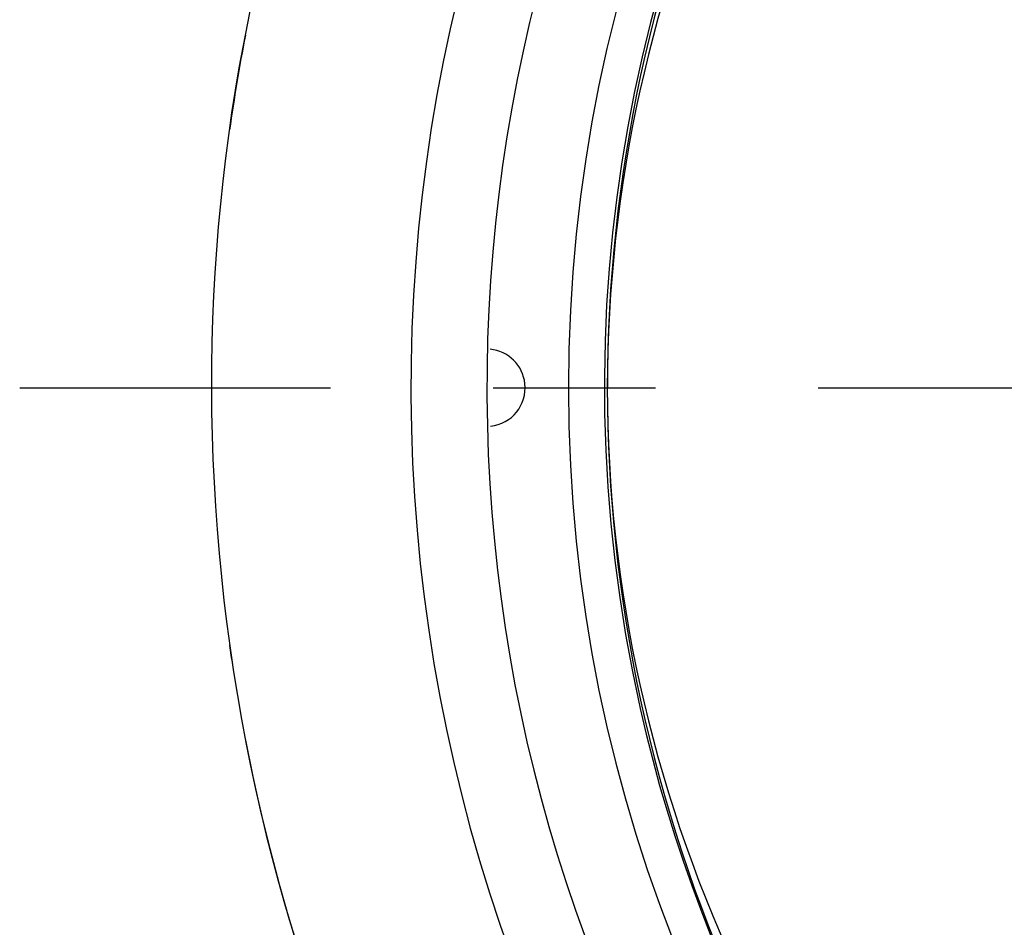
# Model space of a CAD drawing. Units: inches. Extents: x 0.5 to 16.1, y 0.5 to 11.2.
# Drawn here: x 4.3 to 4.9, y 1.9 to 2.5 of the extents above; entities that cross this region are included whole.
import ezdxf

# ---------------------------------------------------------------- set-up
doc = ezdxf.new("R2010")
doc.units = ezdxf.units.IN
doc.header["$MEASUREMENT"] = 0
doc.linetypes.add('AI-Linetype-7', pattern=[0.306222, 0.191389, -0.038278, 0.038278, -0.038278])
doc.layers.add('Layer 1', color=7, linetype='Continuous')

# ---------------------------------------------------------------- blocks, each defined once
blk = doc.blocks.new('block 5')
at = {"layer": 'Layer 1', "color": 7, "lineweight": 25, "true_color": 0xffffff}
for points, knots in [([(5.35656, 3.39332), (4.73217, 3.29676), (4.30426, 2.71231), (4.40084, 2.08791), (4.4974, 1.46352), (5.08185, 1.03563), (5.70624, 1.13221), (6.33064, 1.22877), (6.75854, 1.81322), (6.66197, 2.4376), (6.57572, 2.99527), (6.09571, 3.40675), (5.5314, 3.40675)], [0, 0, 0, 0, 1, 1, 1, 2, 2, 2, 3, 3, 3, 4, 4, 4, 4]), ([(5.72883, 1.38246), (6.21501, 1.4915), (6.52073, 1.97402), (6.41171, 2.46018), (6.30266, 2.94638), (5.82015, 3.2521), (5.33397, 3.14306), (4.84779, 3.03403), (4.54206, 2.55151), (4.65109, 2.06534), (4.72747, 1.72479), (4.99342, 1.45884), (5.33397, 1.38246)], [0, 0, 0, 0, 1, 1, 1, 2, 2, 2, 3, 3, 3, 4, 4, 4, 4]), ([(4.6069, 2.26275), (4.6069, 2.77334), (5.0208, 3.18725), (5.53139, 3.18725), (6.04198, 3.18725), (6.45589, 2.77334), (6.45589, 2.26275), (6.45589, 1.75218), (6.04198, 1.33827), (5.53139, 1.33827), (5.0208, 1.33827), (4.6069, 1.75218), (4.6069, 2.26275)], [0, 0, 0, 0, 1, 1, 1, 2, 2, 2, 3, 3, 3, 4, 4, 4, 4]), ([(4.55901, 2.23909), (4.57209, 2.24047), (4.58156, 2.25223), (4.58016, 2.26527), (4.57894, 2.27652), (4.57002, 2.28539), (4.55875, 2.28646)], [0, 0, 0, 0, 1, 1, 1, 2, 2, 2, 2])]:
    blk.add_open_spline(points, degree=3, knots=knots, dxfattribs=at)
for points in [[(4.72041, 2.88367), (4.43761, 2.51431), (4.44012, 2.00051), (4.72651, 1.63393)], [(4.72041, 2.80333), (4.49999, 2.47266), (4.50242, 2.04129), (4.72651, 1.71311)], [(4.40811, 2.47973), (4.40436, 2.46039), (4.40113, 2.44096), (4.3984, 2.42146)], [(4.39841, 2.10406), (4.39896, 2.10013), (4.39952, 2.09621), (4.40011, 2.09232)], [(4.40811, 2.0458), (4.50084, 1.56568), (4.88844, 1.1976), (5.37269, 1.12977)]]:
    blk.add_open_spline(points, degree=3, dxfattribs=at)
blk = doc.blocks.new('block 10')
at = {"layer": 'Layer 1', "color": 7, "lineweight": 25, "true_color": 0xffffff}
for points in [[(4.71195, 2.63894), (4.65852, 2.52072), (4.63087, 2.39249), (4.63087, 2.26275)], [(4.70973, 2.61964), (4.65788, 2.50782), (4.63098, 2.38604), (4.63088, 2.26274)], [(4.63087, 2.26275), (4.63097, 2.13949), (4.65787, 2.01772), (4.70972, 1.90588)], [(4.63087, 2.26275), (4.63087, 2.13304), (4.65851, 2.0048), (4.71194, 1.88658)]]:
    blk.add_open_spline(points, degree=3, dxfattribs=at)

msp = doc.modelspace()

# ---------------------------------------------------------------- linework, layer by layer
at = {"layer": 'Layer 1', "color": 7, "linetype": 'AI-Linetype-7', "lineweight": 25, "true_color": 0xffffff}
msp.add_lwpolyline([(4.26921, 2.26275), (6.79358, 2.26275)], dxfattribs=at)

# ---------------------------------------------------------------- block references
at = {"layer": 'Layer 1'}
for name in ['block 5', 'block 10']:
    msp.add_blockref(name, (0, 0), dxfattribs=at)

doc.saveas('drawing.dxf')
